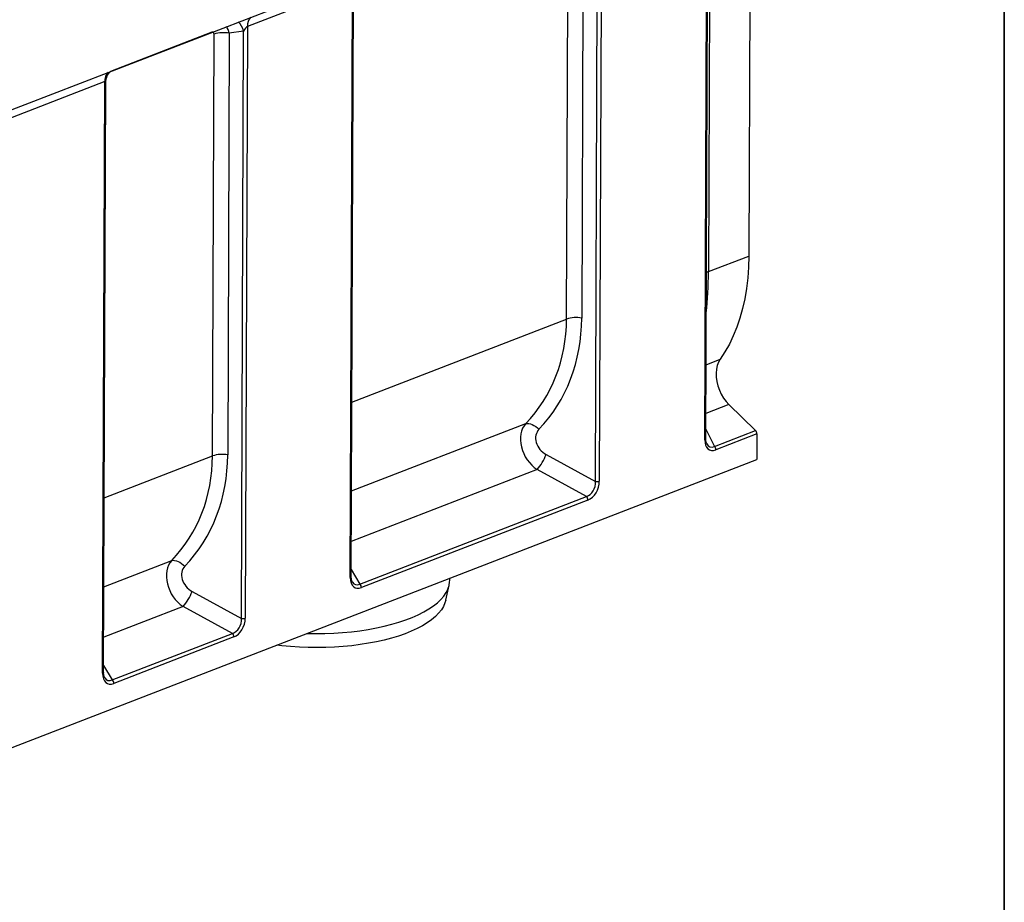
# Model space of a CAD drawing. Units: millimetres. Extents: x 8 to 457, y 1 to 291.
# Drawn here: x 331 to 415, y 98 to 173 of the extents above; entities that cross this region are included whole.
import ezdxf

# ---------------------------------------------------------------- set-up
doc = ezdxf.new("R2010")
doc.units = ezdxf.units.MM
doc.layers.add('FORMAT', color=7, linetype='Continuous')

msp = doc.modelspace()

# ---------------------------------------------------------------- linework, layer by layer
at = {"color": 7, "linetype": 'Continuous', "lineweight": 25}
for p, q in [((293.9642, 151.5522), (396.3576, 191.1365)), ((389.4912, 137.5253), (389.6807, 187.866)), ((389.9357, 188.1487), (389.7991, 151.8554)), ((393.3679, 188.6735), (393.2344, 153.1835)), ((389.5777, 137.6069), (389.7665, 187.7752)), ((377.7142, 147.8223), (377.8493, 183.7298)), ((379.1435, 183.8098), (379.0083, 147.9023)), ((380.1779, 133.9897), (380.3661, 183.9945)), ((380.691, 184.3907), (380.5014, 134.0097)), ((359.4746, 176.1886), (350.5362, 172.7331)), ((359.285, 125.8076), (359.4746, 176.1886)), ((359.3715, 125.8892), (359.5604, 176.0978)), ((347.5594, 136.1647), (347.6945, 172.0722)), ((348.9886, 172.1522), (348.8535, 136.2447)), ((350.2113, 172.337), (348.9886, 172.1522)), ((350.023, 122.3321), (350.2113, 172.337)), ((350.5362, 172.7331), (350.3466, 122.3521)), ((338.3816, 168.0343), (329.4432, 164.5788)), ((338.1919, 117.6532), (338.3816, 168.0343)), ((338.2784, 117.7348), (338.4674, 167.9434)), ((389.7991, 151.8554), (393.2344, 153.1835)), ((391.5388, 140.537), (393.8052, 138.3279)), ((390.3087, 136.9762), (393.8052, 138.3279)), ((393.9257, 138.0365), (390.4292, 136.6848)), ((393.9257, 138.0365), (393.9175, 135.8575)), ((375.9743, 136.2825), (380.1779, 133.9897)), ((291.8313, 96.392), (393.9175, 135.8575)), ((379.4044, 132.7081), (375.2009, 135.001)), ((360.1124, 125.25), (379.4044, 132.7081)), ((379.5346, 132.4077), (360.2425, 124.9496)), ((367.426, 123.8704), (367.7155, 125.1683)), ((367.7608, 125.5685), (367.7615, 125.7458)), ((345.8195, 124.625), (350.023, 122.3321)), ((349.2496, 121.0505), (345.0461, 123.3434)), ((339.0193, 117.0956), (349.2496, 121.0505)), ((349.3798, 120.7501), (339.1495, 116.7952))]:
    msp.add_line(p, q, dxfattribs=at)
at = {"color": 8, "linetype": 'Continuous', "lineweight": 25}
for p, q in [((347.503, 172.2438), (338.8788, 168.9098)), ((359.4274, 140.7528), (377.7142, 147.8223)), ((389.6015, 143.9327), (390.7972, 144.3949)), ((391.5388, 140.537), (389.5859, 139.782)), ((359.3989, 133.1824), (374.2354, 138.9181)), ((389.5809, 138.4554), (390.3087, 136.9762)), ((338.3344, 132.5984), (347.5594, 136.1647)), ((375.2009, 135.001), (359.3827, 128.8858)), ((338.3059, 125.028), (344.0806, 127.2605)), ((359.3737, 126.4784), (360.1124, 125.25)), ((345.0461, 123.3434), (338.2897, 120.7315)), ((338.2806, 118.324), (339.0193, 117.0956))]:
    msp.add_line(p, q, dxfattribs=at)
at = {"color": 7, "linetype": 'Continuous', "lineweight": 25, "flags": 128}
for points in [[(393.2344, 153.1835), (393.2103, 152.2426), (393.1453, 151.3217), (393.0397, 150.4238), (392.8937, 149.5519), (392.7078, 148.7085), (392.4827, 147.8966), (392.2189, 147.1186), (391.9175, 146.3772), (391.5793, 145.6746), (391.2055, 145.0131), (390.7972, 144.3949)], [(390.7972, 144.3949), (390.6564, 144.1529), (390.551, 143.8721), (390.4835, 143.5588), (390.4553, 143.22), (390.467, 142.8633), (390.5184, 142.4966), (390.6083, 142.1281), (390.7348, 141.766), (390.8949, 141.4183), (391.0853, 141.0929), (391.3015, 140.7969), (391.5388, 140.537)], [(374.2354, 138.9181), (374.3557, 138.9342), (374.4893, 138.9264), (374.6327, 138.8948), (374.7823, 138.8403), (374.9341, 138.7643), (375.084, 138.6688), (375.2283, 138.5563), (375.3631, 138.4297)], [(344.0806, 127.2605), (344.2008, 127.2766), (344.3344, 127.2688), (344.4779, 127.2372), (344.6275, 127.1827), (344.7792, 127.1067), (344.9292, 127.0112), (345.0735, 126.8987), (345.2082, 126.7722)], [(355.6011, 121.0448), (355.6028, 121.0447), (356.3662, 121.033), (357.1295, 121.0417), (357.8892, 121.0708), (358.6419, 121.1202), (359.3843, 121.1897), (360.1131, 121.2789), (360.8251, 121.3875), (361.5169, 121.5149), (362.1856, 121.6607), (362.8282, 121.824), (363.4417, 122.0043), (364.0235, 122.2007), (364.5709, 122.4123), (365.0816, 122.6383), (365.5531, 122.8775), (365.9835, 123.1289), (366.3708, 123.3914), (366.7132, 123.6638), (367.0093, 123.9449), (367.2577, 124.2335), (367.4573, 124.5282), (367.6072, 124.8277), (367.7067, 125.1308), (367.7555, 125.436), (367.7608, 125.5685)], [(367.426, 123.8704), (367.3605, 123.6429), (367.23, 123.3464), (367.0498, 123.0542), (366.8207, 122.7677), (366.5437, 122.4882), (366.2201, 122.217), (365.8513, 121.9553), (365.4391, 121.7043), (364.9853, 121.4651), (364.492, 121.239), (363.9615, 121.0267), (363.3961, 120.8295), (362.7985, 120.6481), (362.1713, 120.4833), (361.5175, 120.336), (360.84, 120.2068), (360.1419, 120.0963), (359.4264, 120.0049), (358.6968, 119.9332), (357.9563, 119.8814), (357.2084, 119.8498), (356.4565, 119.8385), (355.704, 119.8476), (354.9544, 119.877), (354.211, 119.9265), (353.4773, 119.9961), (353.0264, 120.0494)]]:
    msp.add_lwpolyline(points, dxfattribs=at)
at = {"color": 8, "linetype": 'Continuous', "lineweight": 25, "flags": 128}
for points in [[(389.7991, 151.8554), (389.6883, 151.8057), (389.631, 151.773)], [(359.285, 125.8076), (359.3138, 125.8206), (359.3373, 125.8352), (359.355, 125.8511), (359.3664, 125.868), (359.3713, 125.8853), (359.3715, 125.8892)], [(338.2784, 117.7348), (338.2782, 117.7309), (338.2734, 117.7136), (338.262, 117.6968), (338.2443, 117.6809), (338.2208, 117.6662), (338.1919, 117.6532)]]:
    msp.add_lwpolyline(points, dxfattribs=at)
at = {"color": 8, "linetype": 'Continuous', "lineweight": 25}
for centre, radius, start, end in [((348.7184, 171.9707), 1.5371, 13.786379, 48.16737), ((351.5817, 172.8061), 1.0481, 135.878348, 183.991221), ((339.4271, 168.1072), 1.0481, 135.878348, 183.991221), ((389.4719, 137.6324), 0.1088, 280.217763, 346.453203)]:
    msp.add_arc(centre, radius, start, end, dxfattribs=at)
at = {"color": 7, "linetype": 'Continuous', "lineweight": 25}
for centre, radius, start, end in [((348.4914, 169.688), 2.5139, 78.592539, 108.48201), ((378.5111, 145.4381), 2.5139, 78.592539, 108.48201), ((393.505, 138.0332), 0.4207, 0.458832, 44.474839), ((390.0085, 136.6815), 0.4207, 0.458832, 44.474839), ((348.3563, 133.7805), 2.5139, 78.592539, 108.48201), ((372.3846, 137.5749), 3.8153, 317.575187, 340.20106), ((380.3022, 134.6057), 0.6285, 258.592539, 288.48201), ((379.1171, 132.4052), 0.4175, 0.344933, 46.511301), ((359.825, 124.9471), 0.4175, 0.344933, 46.511301), ((342.2298, 125.9173), 3.8153, 317.575187, 340.20106), ((350.1473, 122.9481), 0.6285, 258.592539, 288.48201), ((348.9623, 120.7476), 0.4175, 0.344933, 46.511301), ((338.732, 116.7927), 0.4175, 0.344933, 46.511301)]:
    msp.add_arc(centre, radius, start, end, dxfattribs=at)
for centre, major_axis, ratio, start_param, end_param in [((347.4764, 171.9554), (0.1362, 0.2894), 0.5884299, 5.3820113, 6.8355614), ((350.3348, 172.2441), (0.2532, 0.4904), 0.2764074, 0.3022599, 1.5239904), ((360.9898, 150.9383), (13.9939, -11.1681), 0.8200554, 6.2059518, 6.8591541), ((361.487, 151.349), (14.1938, -12.5737), 0.8170289, 6.2528862, 6.9060886), ((375.95, 137.0098), (-1.3828, 2.1921), 0.7604158, 0.2209894, 2.0959222), ((376.4471, 137.4204), (1.1089, -0.9823), 0.8170289, 3.1112936, 4.9862264), ((390.6044, 138.1724), (0.7209, 1.4918), 0.5685787, 2.2704766, 3.6880027), ((330.835, 139.2807), (13.9939, -11.1681), 0.8200554, 6.2059518, 6.8591541), ((331.3322, 139.6914), (14.1938, -12.5737), 0.8170289, 6.2528862, 6.9060886), ((379.2131, 133.834), (0.1616, 1.1548), 0.826441, 3.5082731, 4.9618232), ((379.4124, 133.7514), (0.445, 1.3697), 0.7256931, 3.674956, 5.1285061), ((345.7951, 125.3522), (-1.3828, 2.1921), 0.7604158, 0.2209894, 2.0959222), ((346.2923, 125.7629), (1.1089, -0.9823), 0.8170289, 3.1112936, 4.9862264), ((360.3752, 126.3918), (0.6808, 1.4472), 0.5884299, 2.2404186, 3.6939687), ((349.0583, 122.1765), (0.1616, 1.1548), 0.826441, 3.5082731, 4.9618232), ((349.2575, 122.0938), (0.445, 1.3697), 0.7256931, 3.674956, 5.1285061), ((339.2822, 118.2374), (0.6808, 1.4472), 0.5884299, 2.2404186, 3.6939687)]:
    msp.add_ellipse(centre, major_axis=major_axis, ratio=ratio, start_param=start_param, end_param=end_param, dxfattribs=at)
at = {"color": 8, "linetype": 'Continuous', "lineweight": 25}
for centre, major_axis, ratio, start_param, end_param in [((348.2734, 171.6247), (-0.06, 1.4332), 0.5474988, 5.0662923, 5.568653), ((338.1802, 167.5452), (0.2532, 0.4904), 0.2764074, 5.7982413, 6.5854452), ((382.9591, 159.4314), (-3.1075, 18.3585), 0.3319251, 4.0101109, 4.2315936), ((390.4051, 138.2551), (0.4933, 1.3201), 0.5220311, 2.6842698, 3.6488453), ((360.176, 126.4745), (0.4604, 1.2625), 0.5473744, 2.7250903, 3.6525462), ((339.083, 118.3201), (0.4604, 1.2625), 0.5473744, 2.7250903, 3.6525462)]:
    msp.add_ellipse(centre, major_axis=major_axis, ratio=ratio, start_param=start_param, end_param=end_param, dxfattribs=at)
at = {"color": 7, "linetype": 'Continuous', "lineweight": 25}
for points, knots in [([(338.4697, 167.9359), (338.4689, 167.9457), (338.4622, 168.0316), (338.4867, 168.1896), (338.5399, 168.3973), (338.6213, 168.5798), (338.7161, 168.7311), (338.8065, 168.8423), (338.8589, 168.8912), (338.8788, 168.9098)], [0, 0, 0, 0, 0.0255215, 0.2259524, 0.4151815, 0.5932346, 0.7586405, 0.908242, 1, 1, 1, 1]), ([(389.6636, 137.1789), (389.6588, 137.1867), (389.6334, 137.228), (389.6005, 137.3417), (389.5795, 137.4829), (389.5781, 137.5765), (389.5777, 137.6069)], [0, 0, 0, 0, 0.0850058, 0.4519597, 0.8221556, 1, 1, 1, 1]), ([(359.4827, 125.4159), (359.4706, 125.4345), (359.4366, 125.4864), (359.3961, 125.6142), (359.3736, 125.7595), (359.372, 125.8563), (359.3715, 125.8892)], [0, 0, 0, 0, 0.18173438, 0.50684548, 0.83231237, 1, 1, 1, 1]), ([(338.3897, 117.2616), (338.3775, 117.2801), (338.3436, 117.332), (338.3031, 117.4598), (338.2806, 117.6051), (338.279, 117.7019), (338.2784, 117.7348)], [0, 0, 0, 0, 0.1817344, 0.5068455, 0.8323124, 1, 1, 1, 1])]:
    msp.add_open_spline(points, degree=3, knots=knots, dxfattribs=at)
at = {"layer": 'FORMAT', "color": 7, "lineweight": 35}
msp.add_line((415, 291), (415, 5), dxfattribs=at)

doc.saveas('drawing.dxf')
